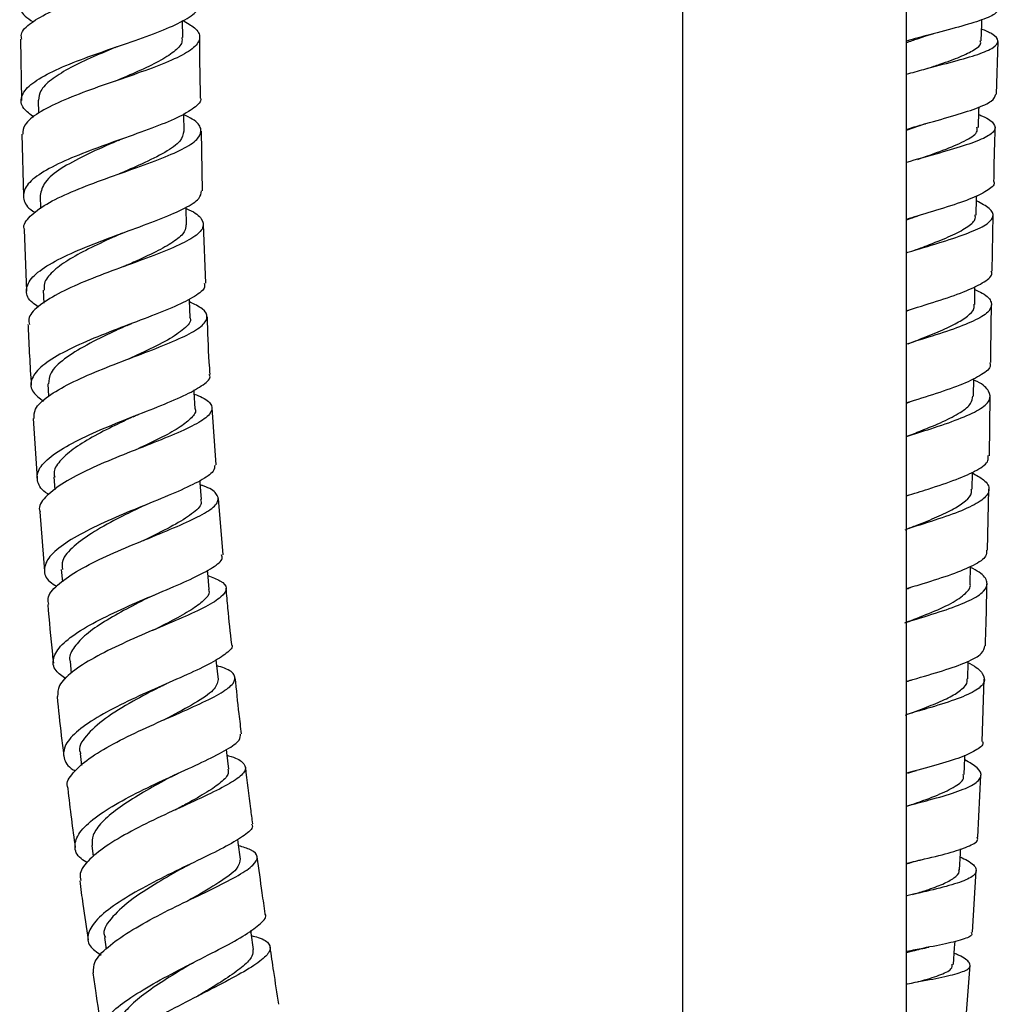
# Model space of a CAD drawing. Units: millimetres. Extents: x 3 to 2496, y 5 to 2495.
# Drawn here: x 433 to 520, y 1035 to 1123 of the extents above; entities that cross this region are included whole.
import ezdxf

# ---------------------------------------------------------------- set-up
doc = ezdxf.new("R2010")
doc.units = ezdxf.units.MM

msp = doc.modelspace()

# ---------------------------------------------------------------- linework, layer by layer
at = {"color": 7, "linetype": 'Continuous', "lineweight": 25}
for p, q in [((492.237, 1219.528), (492.237, 917.528)), ((512.237, 917.528), (512.237, 1219.528)), ((447.628, 1121.561), (447.613, 1123.062)), ((433.139, 1121.407), (433.212, 1115.916)), ((520.27, 1116.492), (520.429, 1121.211)), ((434.707, 1115.958), (434.728, 1114.784)), ((449.399, 1107.859), (449.284, 1113.196)), ((512.237, 1113.267), (513.338, 1113.668)), ((433.265, 1112.914), (433.399, 1107.4)), ((434.883, 1107.448), (434.917, 1106.267)), ((512.237, 1105.267), (512.759, 1105.463)), ((519.894, 1100.697), (519.991, 1105.694)), ((433.472, 1104.401), (433.685, 1098.916)), ((449.69, 1099.612), (449.467, 1104.867)), ((442.23, 1104.078), (442.393, 1104.146)), ((435.167, 1098.988), (435.217, 1097.841)), ((512.237, 1097.132), (512.432, 1097.207)), ((518.219, 1089.531), (518.24, 1091.104)), ((435.574, 1090.617), (435.638, 1089.528)), ((519.643, 1084.214), (519.718, 1089.532)), ((450.592, 1083.389), (450.258, 1088.477)), ((434.259, 1087.521), (434.625, 1082.188)), ((436.11, 1082.311), (436.196, 1081.169)), ((519.482, 1075.771), (519.59, 1081.215)), ((451.24, 1075.361), (450.801, 1080.404)), ((434.848, 1079.202), (435.282, 1073.916)), ((444.535, 1076.825), (444.625, 1076.864)), ((436.773, 1074.055), (436.873, 1072.958)), ((437.558, 1065.84), (437.669, 1064.79)), ((519.009, 1058.694), (519.187, 1064.252)), ((446.339, 1060.803), (446.506, 1060.879)), ((438.467, 1057.626), (438.596, 1056.562)), ((518.617, 1050.147), (518.873, 1055.7)), ((439.498, 1049.413), (439.633, 1048.411)), ((518.117, 1041.666), (518.46, 1047.172)), ((440.641, 1041.19), (440.793, 1040.154)), ((512.237, 1039.842), (512.805, 1039.998)), ((517.492, 1033.297), (517.925, 1038.712))]:
    msp.add_line(p, q, dxfattribs=at)
at = {"color": 7, "linetype": 'Continuous', "lineweight": 25, "flags": 128}
for points in [[(518.908, 1121.256), (518.962, 1122.749), (518.977, 1123.138)], [(518.658, 1113.533), (518.703, 1115.029), (518.713, 1115.357)], [(447.751, 1113.191), (447.724, 1114.692), (447.723, 1114.745)], [(518.467, 1105.705), (518.5, 1107.203), (518.504, 1107.423)], [(447.963, 1104.83), (447.92, 1106.33), (447.918, 1106.413)], [(518.331, 1097.704), (518.354, 1099.203), (518.356, 1099.333)], [(448.282, 1096.564), (448.216, 1098.063), (448.21, 1098.203)], [(448.728, 1088.398), (448.639, 1089.896), (448.628, 1090.084)], [(518.098, 1081.219), (518.121, 1082.717), (518.122, 1082.753)], [(449.296, 1080.3), (449.184, 1081.796), (449.17, 1081.975)], [(449.986, 1072.25), (449.851, 1073.743), (449.829, 1073.985)], [(517.936, 1072.791), (517.968, 1074.288), (517.969, 1074.325)], [(450.799, 1064.235), (450.641, 1065.725), (450.612, 1065.998)], [(517.707, 1064.277), (517.751, 1065.773), (517.755, 1065.879)], [(451.731, 1056.217), (451.552, 1057.704), (451.521, 1057.963)], [(517.39, 1055.74), (517.451, 1057.232), (517.46, 1057.463)], [(452.78, 1048.189), (452.579, 1049.673), (452.54, 1049.964)], [(516.972, 1047.228), (517.051, 1048.715), (517.072, 1049.102)], [(453.937, 1040.117), (453.719, 1041.6), (453.689, 1041.805)], [(516.435, 1038.792), (516.536, 1040.27), (516.576, 1040.85)]]:
    msp.add_lwpolyline(points, dxfattribs=at)
at = {"color": 7, "linetype": 'Continuous', "lineweight": 25}
for points, knots in [([(448.941, 1132.91), (448.921, 1132.683), (448.876, 1132.152), (447.641, 1131.315), (445.593, 1130.394), (442.943, 1129.459), (440.067, 1128.505), (437.312, 1127.528), (435.031, 1126.53), (433.497, 1125.515), (432.958, 1124.492), (433.223, 1123.631), (433.994, 1123.122), (434.256, 1122.95)], [0, 0, 0, 0, 0.072684, 0.169896, 0.267126, 0.364395, 0.461737, 0.55916, 0.656686, 0.754296, 0.851993, 0.949743, 1, 1, 1, 1]), ([(433.254, 1121.408), (433.221, 1121.554), (433.113, 1122.042), (433.997, 1122.869), (435.763, 1123.879), (438.257, 1124.869), (441.091, 1125.839), (443.929, 1126.786), (446.411, 1127.717), (448.219, 1128.634), (449.154, 1129.547), (448.991, 1130.46), (448.414, 1131.09), (447.728, 1131.417), (447.688, 1131.436)], [0, 0, 0, 0, 0.040892, 0.136302, 0.231629, 0.326905, 0.422142, 0.517381, 0.612629, 0.707923, 0.803256, 0.898645, 0.994066, 1, 1, 1, 1]), ([(434.326, 1114.435), (433.988, 1114.695), (433.201, 1115.3), (433.102, 1116.277), (433.903, 1117.345), (435.649, 1118.404), (438.083, 1119.442), (440.907, 1120.447), (443.757, 1121.418), (446.292, 1122.354), (448.122, 1123.262), (449.071, 1123.991), (448.996, 1124.42), (448.972, 1124.555)], [0, 0, 0, 0, 0.0740428, 0.1720622, 0.2700971, 0.3681325, 0.4661274, 0.5640742, 0.6619429, 0.7597419, 0.8574577, 0.955119, 1, 1, 1, 1]), ([(520.436, 1124.194), (520.404, 1124.035), (520.332, 1123.676), (519.056, 1123.127), (516.983, 1122.499), (514.567, 1121.882), (512.925, 1121.429), (512.237, 1121.239)], [0, 0, 0, 0, 0.1755711, 0.3970212, 0.6186178, 0.8403104, 1, 1, 1, 1]), ([(447.612, 1123.086), (448.006, 1122.865), (448.926, 1122.346), (449.282, 1121.54), (448.75, 1120.656), (447.236, 1119.757), (444.967, 1118.834), (442.219, 1117.88), (439.346, 1116.891), (436.698, 1115.869), (434.648, 1114.821), (433.402, 1113.83), (433.36, 1113.196), (433.341, 1112.915)], [0, 0, 0, 0, 0.07107, 0.166088, 0.261075, 0.356011, 0.450893, 0.545722, 0.640508, 0.735271, 0.830031, 0.924819, 1, 1, 1, 1]), ([(512.237, 1118.277), (512.76, 1118.423), (514.233, 1118.837), (516.535, 1119.421), (518.722, 1120.058), (520.132, 1120.651), (520.552, 1121.244), (520.153, 1121.781), (519.281, 1122.162), (518.946, 1122.309)], [0, 0, 0, 0, 0.089042, 0.251219, 0.413258, 0.575195, 0.737064, 0.898894, 1, 1, 1, 1]), ([(513.886, 1121.669), (514.01, 1121.709), (514.26, 1121.79), (514.548, 1121.867), (514.692, 1121.906)], [0, 0, 0, 0, 0.4982183, 1, 1, 1, 1]), ([(447.535, 1121.56), (447.553, 1121.417), (447.605, 1120.993), (446.898, 1120.283), (445.558, 1119.421), (443.714, 1118.554), (442.313, 1117.96), (441.628, 1117.669)], [0, 0, 0, 0, 0.114307, 0.33824, 0.561985, 0.785734, 1, 1, 1, 1]), ([(449.219, 1116.193), (449.199, 1117.022), (449.155, 1118.81), (449.145, 1120.6), (449.139, 1121.56)], [0, 0, 0, 0, 0.463634, 1, 1, 1, 1]), ([(512.237, 1121.099), (512.573, 1121.219), (513.135, 1121.419), (513.662, 1121.595), (513.875, 1121.666)], [0, 0, 0, 0, 0.596305, 1, 1, 1, 1]), ([(514.109, 1118.792), (514.489, 1118.92), (515.583, 1119.286), (517.096, 1119.831), (518.345, 1120.455), (518.935, 1120.922), (518.849, 1121.199), (518.828, 1121.266)], [0, 0, 0, 0, 0.138568, 0.398062, 0.657412, 0.91663, 1, 1, 1, 1]), ([(441.588, 1120.668), (441.559, 1120.655), (440.828, 1120.341), (439.315, 1119.701), (437.338, 1118.75), (435.805, 1117.776), (434.837, 1116.842), (434.78, 1116.236), (434.753, 1115.958)], [0, 0, 0, 0, 0.008619, 0.212814, 0.417102, 0.621552, 0.826092, 1, 1, 1, 1]), ([(441.596, 1120.671), (441.633, 1120.686), (441.708, 1120.717), (441.796, 1120.748), (441.84, 1120.763)], [0, 0, 0, 0, 0.499826, 1, 1, 1, 1]), ([(449.166, 1116.192), (449.178, 1116.17), (449.338, 1115.866), (448.7, 1115.27), (447.239, 1114.384), (444.921, 1113.458), (442.172, 1112.484), (439.305, 1111.462), (436.689, 1110.399), (434.66, 1109.307), (433.449, 1108.203), (433.313, 1107.114), (433.721, 1106.348), (434.381, 1105.968), (434.458, 1105.924)], [0, 0, 0, 0, 0.007644, 0.105414, 0.203195, 0.301011, 0.398879, 0.496815, 0.594813, 0.692872, 0.790967, 0.889082, 0.987181, 1, 1, 1, 1]), ([(512.237, 1113.362), (512.697, 1113.498), (514.108, 1113.914), (516.359, 1114.529), (518.541, 1115.227), (519.99, 1115.868), (520.147, 1116.288), (520.223, 1116.493)], [0, 0, 0, 0, 0.109155, 0.335105, 0.561013, 0.786812, 1, 1, 1, 1]), ([(433.512, 1104.402), (433.497, 1104.433), (433.316, 1104.821), (433.917, 1105.59), (435.334, 1106.689), (437.62, 1107.772), (440.349, 1108.822), (443.215, 1109.827), (445.845, 1110.784), (447.906, 1111.694), (449.151, 1112.57), (449.363, 1113.422), (448.849, 1114.109), (447.99, 1114.522), (447.725, 1114.649)], [0, 0, 0, 0, 0.008178, 0.103214, 0.198181, 0.293094, 0.387951, 0.48279, 0.577624, 0.672493, 0.767403, 0.862384, 0.957428, 1, 1, 1, 1]), ([(518.692, 1114.671), (518.806, 1114.625), (519.552, 1114.329), (520.142, 1113.846), (520.224, 1113.192), (519.244, 1112.55), (517.404, 1111.877), (514.961, 1111.175), (513.126, 1110.653), (512.237, 1110.401)], [0, 0, 0, 0, 0.029577, 0.192888, 0.356176, 0.519484, 0.682863, 0.846375, 1, 1, 1, 1]), ([(447.71, 1113.191), (447.653, 1112.896), (447.533, 1112.277), (446.119, 1111.303), (444.161, 1110.33), (442.626, 1109.667), (441.939, 1109.37)], [0, 0, 0, 0, 0.244831, 0.513822, 0.782706, 1, 1, 1, 1]), ([(513.257, 1110.676), (513.299, 1110.691), (514.204, 1111.022), (515.87, 1111.596), (517.692, 1112.412), (518.639, 1113.042), (518.556, 1113.423), (518.53, 1113.542)], [0, 0, 0, 0, 0.0139, 0.299819, 0.585354, 0.870552, 1, 1, 1, 1]), ([(513.309, 1113.659), (513.406, 1113.692), (513.6, 1113.759), (513.824, 1113.823), (513.937, 1113.856)], [0, 0, 0, 0, 0.498909, 1, 1, 1, 1]), ([(520.049, 1108.684), (520.064, 1109.667), (520.089, 1111.274), (520.147, 1112.874), (520.169, 1113.495)], [0, 0, 0, 0, 0.611807, 1, 1, 1, 1]), ([(441.873, 1112.367), (441.714, 1112.298), (440.729, 1111.865), (438.817, 1111.022), (436.665, 1109.849), (435.156, 1108.649), (434.974, 1107.855), (434.883, 1107.459)], [0, 0, 0, 0, 0.045813, 0.284111, 0.522681, 0.761258, 1, 1, 1, 1]), ([(441.889, 1112.372), (441.939, 1112.393), (442.04, 1112.435), (442.158, 1112.478), (442.217, 1112.499)], [0, 0, 0, 0, 0.499687, 1, 1, 1, 1]), ([(442.098, 1109.433), (442.102, 1109.435), (442.158, 1109.457), (442.223, 1109.48), (442.283, 1109.501)], [0, 0, 0, 0, 0.073031, 1, 1, 1, 1]), ([(520.022, 1108.685), (520.026, 1108.68), (520.192, 1108.43), (519.602, 1107.945), (518.22, 1107.207), (515.948, 1106.432), (513.821, 1105.803), (512.555, 1105.412), (512.237, 1105.313)], [0, 0, 0, 0, 0.005285, 0.23439, 0.463767, 0.693354, 0.923078, 1, 1, 1, 1]), ([(434.726, 1097.511), (434.547, 1097.623), (433.838, 1098.069), (433.537, 1098.915), (433.944, 1100.026), (435.374, 1101.159), (437.569, 1102.284), (440.272, 1103.376), (443.131, 1104.419), (445.795, 1105.4), (447.886, 1106.32), (449.19, 1107.134), (449.268, 1107.632), (449.303, 1107.856)], [0, 0, 0, 0, 0.033116, 0.131511, 0.229992, 0.328537, 0.427123, 0.525726, 0.624301, 0.722838, 0.821307, 0.919722, 1, 1, 1, 1]), ([(512.237, 1102.336), (512.394, 1102.385), (513.493, 1102.729), (515.511, 1103.316), (517.846, 1104.099), (519.455, 1104.841), (520.11, 1105.566), (519.844, 1106.261), (518.925, 1106.739), (518.495, 1106.962)], [0, 0, 0, 0, 0.027568, 0.193391, 0.359035, 0.524467, 0.689671, 0.854661, 1, 1, 1, 1]), ([(447.922, 1106.276), (448.002, 1106.243), (448.746, 1105.937), (449.386, 1105.372), (449.577, 1104.555), (448.676, 1103.709), (446.897, 1102.814), (444.445, 1101.861), (441.638, 1100.846), (438.835, 1099.777), (436.373, 1098.666), (434.633, 1097.538), (433.766, 1096.613), (433.887, 1096.089), (433.925, 1095.925)], [0, 0, 0, 0, 0.011471, 0.106344, 0.201135, 0.295847, 0.390464, 0.485006, 0.579482, 0.673924, 0.768359, 0.862821, 0.957327, 1, 1, 1, 1]), ([(512.704, 1102.467), (513.247, 1102.67), (514.515, 1103.144), (516.258, 1103.844), (517.658, 1104.583), (518.416, 1105.2), (518.388, 1105.577), (518.378, 1105.715)], [0, 0, 0, 0, 0.173729, 0.405268, 0.636553, 0.867576, 1, 1, 1, 1]), ([(512.769, 1105.466), (512.837, 1105.491), (512.972, 1105.54), (513.13, 1105.588), (513.209, 1105.612)], [0, 0, 0, 0, 0.4994519, 1, 1, 1, 1]), ([(447.897, 1104.829), (447.886, 1104.624), (447.861, 1104.155), (446.977, 1103.392), (445.495, 1102.528), (443.845, 1101.758), (442.73, 1101.26), (442.327, 1101.08)], [0, 0, 0, 0, 0.177466, 0.408329, 0.63899, 0.869711, 1, 1, 1, 1]), ([(442.223, 1104.075), (441.916, 1103.938), (440.903, 1103.486), (439.161, 1102.676), (437.288, 1101.659), (435.924, 1100.627), (435.189, 1099.729), (435.236, 1099.193), (435.254, 1098.991)], [0, 0, 0, 0, 0.086356, 0.284726, 0.48313, 0.681672, 0.880179, 1, 1, 1, 1]), ([(512.237, 1097.156), (512.33, 1097.185), (513.366, 1097.516), (515.327, 1098.111), (517.705, 1098.942), (519.271, 1099.744), (519.977, 1100.324), (519.823, 1100.645), (519.797, 1100.699)], [0, 0, 0, 0, 0.02295, 0.255238, 0.487581, 0.719942, 0.95225, 1, 1, 1, 1]), ([(449.531, 1099.605), (449.562, 1099.496), (449.665, 1099.125), (448.78, 1098.447), (447.024, 1097.55), (444.552, 1096.575), (441.755, 1095.527), (438.966, 1094.418), (436.549, 1093.268), (434.8, 1092.104), (433.981, 1090.962), (434.061, 1089.938), (434.846, 1089.341), (435.189, 1089.079)], [0, 0, 0, 0, 0.0413301, 0.1392208, 0.2371419, 0.3351097, 0.4331346, 0.5312173, 0.6293444, 0.7275031, 0.8256665, 0.9238115, 1, 1, 1, 1]), ([(518.352, 1099.05), (518.585, 1098.941), (519.41, 1098.555), (519.926, 1097.922), (519.754, 1097.132), (518.549, 1096.339), (516.517, 1095.525), (514.277, 1094.806), (512.782, 1094.341), (512.237, 1094.172)], [0, 0, 0, 0, 0.065951, 0.233261, 0.40067, 0.568226, 0.73595, 0.90383, 1, 1, 1, 1]), ([(434.348, 1087.526), (434.347, 1087.808), (434.347, 1088.457), (435.515, 1089.525), (437.495, 1090.684), (440.081, 1091.822), (442.905, 1092.911), (445.619, 1093.932), (447.873, 1094.879), (449.388, 1095.753), (449.937, 1096.565), (449.586, 1097.286), (448.643, 1097.742), (448.221, 1097.945)], [0, 0, 0, 0, 0.072431, 0.167097, 0.261702, 0.356247, 0.450749, 0.545229, 0.639713, 0.73423, 0.828803, 0.923457, 1, 1, 1, 1]), ([(512.39, 1094.21), (512.679, 1094.321), (513.617, 1094.683), (515.102, 1095.271), (516.65, 1095.979), (517.74, 1096.672), (518.308, 1097.247), (518.272, 1097.595), (518.26, 1097.715)], [0, 0, 0, 0, 0.089822, 0.29128, 0.492622, 0.69383, 0.894918, 1, 1, 1, 1]), ([(512.431, 1097.207), (512.482, 1097.226), (512.583, 1097.264), (512.701, 1097.302), (512.76, 1097.32)], [0, 0, 0, 0, 0.499693, 1, 1, 1, 1]), ([(519.76, 1092.528), (519.777, 1094.033), (519.797, 1095.756), (519.831, 1097.478), (519.836, 1097.695)], [0, 0, 0, 0, 0.873533, 1, 1, 1, 1]), ([(448.237, 1096.573), (448.253, 1096.544), (448.435, 1096.216), (447.821, 1095.553), (446.394, 1094.552), (444.528, 1093.649), (443.242, 1093.056), (442.795, 1092.849)], [0, 0, 0, 0, 0.0267294, 0.3022892, 0.5777607, 0.8531806, 1, 1, 1, 1]), ([(450.062, 1091.465), (450.037, 1091.835), (449.92, 1093.549), (449.862, 1095.268), (449.817, 1096.617)], [0, 0, 0, 0, 0.215724, 1, 1, 1, 1]), ([(433.802, 1095.921), (433.804, 1095.851), (433.874, 1094.048), (433.985, 1092.248), (434.093, 1090.516)], [0, 0, 0, 0, 0.038283, 1, 1, 1, 1]), ([(442.644, 1095.842), (442.258, 1095.664), (441.043, 1095.106), (438.968, 1094.099), (436.965, 1092.856), (435.707, 1091.677), (435.667, 1090.948), (435.649, 1090.619)], [0, 0, 0, 0, 0.10894, 0.342155, 0.575501, 0.808856, 1, 1, 1, 1]), ([(442.659, 1095.85), (442.725, 1095.879), (442.857, 1095.938), (443.012, 1095.997), (443.089, 1096.026)], [0, 0, 0, 0, 0.4995, 1, 1, 1, 1]), ([(519.655, 1092.53), (519.686, 1092.446), (519.821, 1092.083), (519.041, 1091.45), (517.381, 1090.614), (514.985, 1089.777), (513.139, 1089.201), (512.237, 1088.919)], [0, 0, 0, 0, 0.0702674, 0.305242, 0.540326, 0.7754493, 1, 1, 1, 1]), ([(435.688, 1080.755), (435.65, 1080.775), (435.014, 1081.108), (434.58, 1081.848), (434.615, 1082.963), (435.731, 1084.143), (437.669, 1085.34), (440.21, 1086.521), (443.023, 1087.653), (445.741, 1088.712), (448.049, 1089.684), (449.529, 1090.562), (450.178, 1091.144), (450.011, 1091.426), (449.991, 1091.46)], [0, 0, 0, 0, 0.006205, 0.104142, 0.202156, 0.300229, 0.398333, 0.496443, 0.594533, 0.692583, 0.790583, 0.888518, 0.986395, 1, 1, 1, 1]), ([(512.237, 1085.934), (512.973, 1086.164), (514.659, 1086.69), (516.973, 1087.479), (518.822, 1088.317), (519.796, 1089.145), (519.69, 1089.98), (519.088, 1090.586), (518.342, 1090.925), (518.239, 1090.972)], [0, 0, 0, 0, 0.130456, 0.299073, 0.467661, 0.636194, 0.804639, 0.972963, 1, 1, 1, 1]), ([(448.65, 1089.717), (448.903, 1089.619), (449.765, 1089.285), (450.316, 1088.701), (450.169, 1087.928), (448.989, 1087.083), (446.993, 1086.152), (444.426, 1085.131), (441.617, 1084.031), (438.932, 1082.87), (436.682, 1081.678), (435.275, 1080.495), (434.682, 1079.661), (434.876, 1079.255), (434.899, 1079.207)], [0, 0, 0, 0, 0.039599, 0.134606, 0.22952, 0.324347, 0.419093, 0.513779, 0.608426, 0.70306, 0.797713, 0.892404, 0.987158, 1, 1, 1, 1]), ([(512.2, 1085.912), (512.649, 1086.087), (513.829, 1086.545), (515.563, 1087.262), (517.112, 1088.073), (518.071, 1088.825), (518.136, 1089.312), (518.165, 1089.532)], [0, 0, 0, 0, 0.138815, 0.364398, 0.589918, 0.815365, 1, 1, 1, 1]), ([(512.249, 1088.912), (512.294, 1088.929), (512.384, 1088.963), (512.489, 1088.997), (512.542, 1089.014)], [0, 0, 0, 0, 0.49976, 1, 1, 1, 1]), ([(443.202, 1087.7), (442.652, 1087.44), (441.397, 1086.846), (439.488, 1085.863), (437.745, 1084.786), (436.58, 1083.71), (436.037, 1082.874), (436.162, 1082.423), (436.194, 1082.305)], [0, 0, 0, 0, 0.151855, 0.346436, 0.541155, 0.735909, 0.930699, 1, 1, 1, 1]), ([(443.192, 1087.697), (443.264, 1087.731), (443.409, 1087.798), (443.579, 1087.866), (443.663, 1087.9)], [0, 0, 0, 0, 0.4993524, 1, 1, 1, 1]), ([(448.717, 1088.398), (448.721, 1088.39), (448.858, 1088.139), (448.452, 1087.609), (447.493, 1086.788), (445.863, 1085.893), (444.503, 1085.241), (443.741, 1084.875), (443.68, 1084.846)], [0, 0, 0, 0, 0.007437, 0.250447, 0.493345, 0.736203, 0.979015, 1, 1, 1, 1]), ([(512.237, 1080.632), (512.892, 1080.834), (514.499, 1081.332), (516.776, 1082.093), (518.635, 1082.934), (519.613, 1083.636), (519.543, 1084.068), (519.518, 1084.216)], [0, 0, 0, 0, 0.163429, 0.401092, 0.638774, 0.876514, 1, 1, 1, 1]), ([(450.475, 1083.381), (450.469, 1083.197), (450.456, 1082.766), (449.282, 1081.988), (447.305, 1081.043), (444.732, 1079.991), (441.936, 1078.85), (439.263, 1077.645), (437.063, 1076.412), (435.602, 1075.188), (435.138, 1074.023), (435.421, 1073.134), (436.157, 1072.683), (436.372, 1072.551)], [0, 0, 0, 0, 0.0727767, 0.1710682, 0.2694112, 0.3678136, 0.4662844, 0.5648152, 0.6633995, 0.7620196, 0.8606514, 0.9592719, 1, 1, 1, 1]), ([(518.12, 1082.672), (518.487, 1082.466), (519.382, 1081.964), (519.748, 1081.197), (519.251, 1080.353), (517.763, 1079.516), (515.504, 1078.669), (513.513, 1078.049), (512.399, 1077.698), (512.237, 1077.647)], [0, 0, 0, 0, 0.117948, 0.288383, 0.45893, 0.629562, 0.800243, 0.970941, 1, 1, 1, 1]), ([(435.675, 1070.946), (435.631, 1071.116), (435.491, 1071.653), (436.326, 1072.643), (438.023, 1073.869), (440.435, 1075.097), (443.183, 1076.281), (445.932, 1077.392), (448.328, 1078.406), (450.056, 1079.315), (450.917, 1080.125), (450.699, 1080.852), (450.041, 1081.331), (449.285, 1081.579), (449.198, 1081.607)], [0, 0, 0, 0, 0.043699, 0.138265, 0.23276, 0.327181, 0.421539, 0.515859, 0.610162, 0.704481, 0.798838, 0.893256, 0.98775, 1, 1, 1, 1]), ([(512.123, 1077.605), (512.473, 1077.74), (513.474, 1078.126), (515.003, 1078.746), (516.523, 1079.47), (517.571, 1080.19), (518.095, 1080.775), (518.043, 1081.125), (518.027, 1081.232)], [0, 0, 0, 0, 0.108135, 0.309022, 0.50993, 0.710839, 0.911748, 1, 1, 1, 1]), ([(512.237, 1080.624), (512.267, 1080.635), (512.347, 1080.664), (512.439, 1080.693), (512.497, 1080.711)], [0, 0, 0, 0, 0.378704, 1, 1, 1, 1]), ([(443.849, 1079.611), (443.931, 1079.65), (444.095, 1079.729), (444.287, 1079.809), (444.383, 1079.849)], [0, 0, 0, 0, 0.499128, 1, 1, 1, 1]), ([(449.192, 1080.301), (449.229, 1080.222), (449.398, 1079.861), (448.678, 1079.146), (447.104, 1078.116), (445.386, 1077.265), (444.328, 1076.739), (444.096, 1076.624)], [0, 0, 0, 0, 0.079273, 0.359964, 0.640568, 0.921087, 1, 1, 1, 1]), ([(443.852, 1079.609), (443.258, 1079.318), (441.837, 1078.623), (439.644, 1077.442), (437.81, 1076.13), (436.783, 1074.982), (436.86, 1074.322), (436.89, 1074.064)], [0, 0, 0, 0, 0.164898, 0.394206, 0.623585, 0.853077, 1, 1, 1, 1]), ([(437.194, 1064.284), (436.861, 1064.523), (436.073, 1065.088), (435.951, 1066.124), (436.707, 1067.336), (438.392, 1068.603), (440.747, 1069.875), (443.479, 1071.108), (446.227, 1072.263), (448.656, 1073.313), (450.379, 1074.238), (451.242, 1074.909), (451.126, 1075.246), (451.091, 1075.348)], [0, 0, 0, 0, 0.0720655, 0.1704192, 0.2688242, 0.3672557, 0.4656872, 0.5640971, 0.6624603, 0.7607634, 0.8589977, 0.9571609, 1, 1, 1, 1]), ([(519.382, 1075.773), (519.39, 1075.596), (519.412, 1075.136), (518.314, 1074.42), (516.351, 1073.601), (514.173, 1072.912), (512.727, 1072.475), (512.237, 1072.327)], [0, 0, 0, 0, 0.152094, 0.393649, 0.635061, 0.876366, 1, 1, 1, 1]), ([(449.872, 1073.509), (450.27, 1073.358), (451.216, 1073.002), (451.636, 1072.384), (451.193, 1071.62), (449.775, 1070.743), (447.609, 1069.746), (444.967, 1068.636), (442.196, 1067.436), (439.642, 1066.178), (437.667, 1064.909), (436.469, 1063.729), (436.457, 1063.029), (436.451, 1062.71)], [0, 0, 0, 0, 0.069041, 0.16386, 0.258603, 0.353275, 0.447884, 0.542452, 0.636998, 0.731555, 0.826146, 0.920797, 1, 1, 1, 1]), ([(512.237, 1069.353), (512.538, 1069.444), (513.797, 1069.826), (515.858, 1070.463), (517.982, 1071.283), (519.286, 1072.101), (519.557, 1072.94), (519.081, 1073.646), (518.235, 1074.09), (517.967, 1074.231)], [0, 0, 0, 0, 0.054343, 0.227265, 0.400328, 0.573476, 0.746647, 0.919785, 1, 1, 1, 1]), ([(512.097, 1069.301), (512.824, 1069.576), (514.366, 1070.16), (516.324, 1071.021), (517.539, 1071.884), (518.03, 1072.474), (517.915, 1072.777), (517.904, 1072.804)], [0, 0, 0, 0, 0.230679, 0.488925, 0.747326, 0.977326, 1, 1, 1, 1]), ([(519.283, 1067.247), (519.311, 1068.053), (519.374, 1069.894), (519.405, 1071.74), (519.422, 1072.778)], [0, 0, 0, 0, 0.437436, 1, 1, 1, 1]), ([(444.642, 1071.574), (444.73, 1071.618), (444.856, 1071.681), (445.004, 1071.746), (445.05, 1071.766)], [0, 0, 0, 0, 0.689808, 1, 1, 1, 1]), ([(449.911, 1072.253), (449.94, 1072.186), (450.066, 1071.886), (449.563, 1071.29), (448.435, 1070.443), (446.805, 1069.545), (445.527, 1068.897), (444.926, 1068.593)], [0, 0, 0, 0, 0.070019, 0.309305, 0.548576, 0.787766, 1, 1, 1, 1]), ([(451.998, 1067.361), (451.877, 1068.435), (451.69, 1070.105), (451.55, 1071.781), (451.5, 1072.379)], [0, 0, 0, 0, 0.643102, 1, 1, 1, 1]), ([(512.237, 1072.318), (512.282, 1072.334), (512.39, 1072.373), (512.515, 1072.411), (512.588, 1072.433)], [0, 0, 0, 0, 0.415751, 1, 1, 1, 1]), ([(435.562, 1070.936), (435.694, 1069.452), (435.852, 1067.697), (436.043, 1065.948), (436.073, 1065.678)], [0, 0, 0, 0, 0.845749, 1, 1, 1, 1]), ([(444.638, 1071.573), (444.563, 1071.534), (443.828, 1071.158), (442.3, 1070.378), (440.355, 1069.258), (438.757, 1068.115), (437.8, 1066.999), (437.419, 1066.23), (437.578, 1065.864), (437.593, 1065.83)], [0, 0, 0, 0, 0.021843, 0.213316, 0.404911, 0.596616, 0.788352, 0.980157, 1, 1, 1, 1]), ([(451.963, 1067.357), (451.969, 1067.35), (452.153, 1067.123), (451.595, 1066.587), (450.268, 1065.709), (448.074, 1064.685), (445.445, 1063.538), (442.682, 1062.292), (440.152, 1060.986), (438.187, 1059.673), (437.017, 1058.396), (436.909, 1057.222), (437.32, 1056.442), (437.977, 1056.104), (438.046, 1056.068)], [0, 0, 0, 0, 0.003301, 0.10155, 0.199846, 0.298201, 0.396628, 0.495132, 0.593705, 0.692339, 0.791009, 0.889695, 0.988372, 1, 1, 1, 1]), ([(512.237, 1064.056), (512.426, 1064.112), (513.571, 1064.447), (515.55, 1065.012), (517.703, 1065.781), (519.076, 1066.512), (519.188, 1067.014), (519.24, 1067.248)], [0, 0, 0, 0, 0.048296, 0.293774, 0.539285, 0.784919, 1, 1, 1, 1]), ([(517.75, 1065.712), (517.798, 1065.689), (518.502, 1065.358), (519.117, 1064.771), (519.321, 1063.95), (518.422, 1063.172), (516.623, 1062.405), (514.438, 1061.727), (512.859, 1061.275), (512.237, 1061.098)], [0, 0, 0, 0, 0.012785, 0.187365, 0.362091, 0.536922, 0.711779, 0.886552, 1, 1, 1, 1]), ([(437.405, 1054.495), (437.376, 1054.554), (437.168, 1054.978), (437.747, 1055.882), (439.136, 1057.166), (441.355, 1058.485), (443.996, 1059.772), (446.749, 1060.987), (449.251, 1062.091), (451.173, 1063.064), (452.28, 1063.903), (452.358, 1064.619), (451.773, 1065.12), (450.91, 1065.384), (450.669, 1065.457)], [0, 0, 0, 0, 0.015292, 0.110306, 0.205243, 0.300104, 0.394891, 0.489621, 0.584314, 0.678999, 0.773704, 0.868449, 0.963254, 1, 1, 1, 1]), ([(445.549, 1063.555), (445.646, 1063.605), (445.84, 1063.704), (446.067, 1063.805), (446.18, 1063.856)], [0, 0, 0, 0, 0.498756, 1, 1, 1, 1]), ([(450.775, 1064.233), (450.702, 1063.923), (450.551, 1063.292), (448.796, 1062.126), (447.047, 1061.204), (446.017, 1060.649), (445.899, 1060.586)], [0, 0, 0, 0, 0.311156, 0.634679, 0.958285, 1, 1, 1, 1]), ([(452.875, 1059.368), (452.8, 1059.961), (452.591, 1061.631), (452.422, 1063.307), (452.313, 1064.387)], [0, 0, 0, 0, 0.3552305, 1, 1, 1, 1]), ([(512.149, 1061.055), (512.394, 1061.144), (513.292, 1061.471), (514.711, 1062.008), (516.214, 1062.68), (517.227, 1063.353), (517.717, 1063.882), (517.657, 1064.199), (517.642, 1064.28)], [0, 0, 0, 0, 0.079533, 0.291229, 0.503116, 0.715155, 0.92735, 1, 1, 1, 1]), ([(512.247, 1064.045), (512.331, 1064.074), (512.499, 1064.133), (512.693, 1064.19), (512.79, 1064.218)], [0, 0, 0, 0, 0.499254, 1, 1, 1, 1]), ([(445.567, 1063.561), (444.765, 1063.139), (443.041, 1062.234), (440.552, 1060.73), (438.908, 1059.19), (438.223, 1058.129), (438.497, 1057.655), (438.518, 1057.618)], [0, 0, 0, 0, 0.220217, 0.472883, 0.7257, 0.978653, 1, 1, 1, 1]), ([(436.395, 1062.704), (436.516, 1061.539), (436.699, 1059.787), (436.915, 1058.039), (436.988, 1057.454)], [0, 0, 0, 0, 0.6651, 1, 1, 1, 1]), ([(439.124, 1047.867), (438.918, 1047.986), (438.181, 1048.413), (437.868, 1049.317), (438.276, 1050.548), (439.68, 1051.878), (441.824, 1053.239), (444.444, 1054.579), (447.19, 1055.843), (449.716, 1056.992), (451.649, 1057.993), (452.781, 1058.782), (452.771, 1059.184), (452.767, 1059.354)], [0, 0, 0, 0, 0.03816, 0.136887, 0.235719, 0.334638, 0.433586, 0.532498, 0.631363, 0.73016, 0.828883, 0.927523, 1, 1, 1, 1]), ([(519.006, 1058.694), (519.007, 1058.692), (519.177, 1058.429), (518.595, 1057.964), (517.211, 1057.27), (514.964, 1056.598), (513.134, 1056.114), (512.237, 1055.876)], [0, 0, 0, 0, 0.002105, 0.254398, 0.506396, 0.758081, 1, 1, 1, 1]), ([(451.582, 1057.451), (451.621, 1057.441), (452.352, 1057.255), (453.042, 1056.86), (453.381, 1056.2), (452.63, 1055.409), (451.005, 1054.471), (448.696, 1053.385), (446.013, 1052.17), (443.309, 1050.861), (440.917, 1049.505), (439.212, 1048.164), (438.351, 1047.065), (438.488, 1046.48), (438.535, 1046.277)], [0, 0, 0, 0, 0.00527, 0.099843, 0.194356, 0.288809, 0.383204, 0.47756, 0.571895, 0.666234, 0.760605, 0.85501, 0.949499, 1, 1, 1, 1]), ([(512.237, 1052.929), (512.929, 1053.111), (514.569, 1053.544), (516.711, 1054.166), (518.357, 1054.85), (519.03, 1055.562), (518.775, 1056.287), (517.865, 1056.82), (517.444, 1057.066)], [0, 0, 0, 0, 0.130414, 0.308874, 0.487706, 0.666849, 0.846173, 1, 1, 1, 1]), ([(451.64, 1056.207), (451.67, 1056.086), (451.754, 1055.74), (451.114, 1055.067), (449.841, 1054.172), (448.355, 1053.333), (447.312, 1052.764), (446.944, 1052.564)], [0, 0, 0, 0, 0.130258, 0.375659, 0.621006, 0.86636, 1, 1, 1, 1]), ([(453.876, 1051.352), (453.814, 1051.797), (453.582, 1053.475), (453.384, 1055.159), (453.239, 1056.396)], [0, 0, 0, 0, 0.265016, 1, 1, 1, 1]), ([(512.347, 1055.878), (512.467, 1055.918), (512.708, 1055.998), (512.985, 1056.074), (513.125, 1056.112)], [0, 0, 0, 0, 0.498387, 1, 1, 1, 1]), ([(446.57, 1055.532), (446.267, 1055.367), (445.301, 1054.842), (443.592, 1053.877), (441.744, 1052.679), (440.342, 1051.479), (439.515, 1050.372), (439.536, 1049.717), (439.546, 1049.418)], [0, 0, 0, 0, 0.086105, 0.274717, 0.463496, 0.652343, 0.841265, 1, 1, 1, 1]), ([(446.578, 1055.537), (446.681, 1055.591), (446.887, 1055.7), (447.128, 1055.812), (447.249, 1055.867)], [0, 0, 0, 0, 0.49854, 1, 1, 1, 1]), ([(512.217, 1052.895), (512.425, 1052.967), (513.46, 1053.324), (515.105, 1053.907), (516.67, 1054.69), (517.421, 1055.289), (517.317, 1055.659), (517.293, 1055.745)], [0, 0, 0, 0, 0.070489, 0.351209, 0.63237, 0.913929, 1, 1, 1, 1]), ([(437.348, 1054.488), (437.456, 1053.583), (437.663, 1051.826), (437.905, 1050.074), (438.021, 1049.225)], [0, 0, 0, 0, 0.515298, 1, 1, 1, 1]), ([(453.758, 1051.337), (453.798, 1051.265), (453.957, 1050.979), (453.217, 1050.334), (451.634, 1049.37), (449.311, 1048.231), (446.64, 1046.954), (443.946, 1045.583), (441.59, 1044.181), (439.872, 1042.811), (439.052, 1041.543), (439.134, 1040.456), (439.953, 1039.89), (440.333, 1039.627)], [0, 0, 0, 0, 0.0326207, 0.1304126, 0.2283317, 0.3263843, 0.4245422, 0.5227599, 0.6209858, 0.719174, 0.8172805, 0.9152615, 1, 1, 1, 1]), ([(512.237, 1047.818), (512.788, 1047.949), (514.284, 1048.306), (516.342, 1048.8), (517.967, 1049.379), (518.706, 1049.812), (518.564, 1050.095), (518.536, 1050.151)], [0, 0, 0, 0, 0.151965, 0.412971, 0.674093, 0.935543, 1, 1, 1, 1]), ([(439.653, 1038.036), (439.654, 1038.361), (439.654, 1039.069), (440.837, 1040.33), (442.786, 1041.716), (445.303, 1043.116), (448.025, 1044.459), (450.605, 1045.69), (452.7, 1046.769), (454.044, 1047.68), (454.415, 1048.423), (453.951, 1048.973), (453.004, 1049.259), (452.62, 1049.375)], [0, 0, 0, 0, 0.081029, 0.176336, 0.27159, 0.36672, 0.461696, 0.556525, 0.651249, 0.745919, 0.840581, 0.935274, 1, 1, 1, 1]), ([(452.744, 1048.238), (452.704, 1047.938), (452.621, 1047.322), (450.961, 1046.122), (449.237, 1045.131), (448.187, 1044.52), (448.035, 1044.431)], [0, 0, 0, 0, 0.305898, 0.625753, 0.945908, 1, 1, 1, 1]), ([(454.993, 1043.304), (454.9, 1043.929), (454.648, 1045.625), (454.422, 1047.321), (454.279, 1048.392)], [0, 0, 0, 0, 0.368765, 1, 1, 1, 1]), ([(517.034, 1048.393), (517.263, 1048.283), (518.078, 1047.89), (518.573, 1047.332), (518.366, 1046.692), (517.114, 1046.115), (515.007, 1045.53), (513.232, 1045.14), (512.252, 1044.896), (512.237, 1044.893)], [0, 0, 0, 0, 0.072185, 0.257257, 0.442466, 0.627646, 0.812616, 0.997234, 1, 1, 1, 1]), ([(512.537, 1047.856), (512.709, 1047.908), (513.056, 1048.012), (513.448, 1048.107), (513.646, 1048.155)], [0, 0, 0, 0, 0.496747, 1, 1, 1, 1]), ([(447.621, 1047.394), (446.871, 1046.967), (445.218, 1046.025), (442.778, 1044.45), (441.107, 1042.846), (440.404, 1041.735), (440.685, 1041.252), (440.72, 1041.191)], [0, 0, 0, 0, 0.209407, 0.4611418, 0.7127418, 0.9640071, 1, 1, 1, 1]), ([(447.61, 1047.393), (447.709, 1047.447), (447.908, 1047.557), (448.142, 1047.671), (448.259, 1047.728)], [0, 0, 0, 0, 0.498634, 1, 1, 1, 1]), ([(512.237, 1047.761), (512.298, 1047.781), (512.41, 1047.816), (512.506, 1047.847), (512.55, 1047.861)], [0, 0, 0, 0, 0.5497732, 1, 1, 1, 1]), ([(512.804, 1045.028), (513.22, 1045.159), (514.246, 1045.482), (515.548, 1045.962), (516.538, 1046.505), (516.994, 1046.921), (516.929, 1047.178), (516.915, 1047.233)], [0, 0, 0, 0, 0.172204, 0.424957, 0.678135, 0.931649, 1, 1, 1, 1]), ([(438.42, 1046.262), (438.512, 1045.563), (438.745, 1043.805), (439.007, 1042.047), (439.165, 1040.988)], [0, 0, 0, 0, 0.396918, 1, 1, 1, 1]), ([(441.77, 1031.501), (441.591, 1031.567), (440.812, 1031.856), (440.309, 1032.548), (440.412, 1033.594), (441.531, 1034.823), (443.437, 1036.171), (445.903, 1037.58), (448.606, 1038.977), (451.186, 1040.291), (453.339, 1041.472), (454.638, 1042.462), (455.174, 1043.058), (454.972, 1043.288), (454.962, 1043.3)], [0, 0, 0, 0, 0.028521, 0.124298, 0.220229, 0.316406, 0.412865, 0.509588, 0.606515, 0.703571, 0.800682, 0.897785, 0.994826, 1, 1, 1, 1]), ([(453.755, 1041.357), (453.96, 1041.306), (454.809, 1041.093), (455.439, 1040.627), (455.471, 1039.891), (454.471, 1038.971), (452.654, 1037.873), (450.246, 1036.618), (447.563, 1035.253), (444.958, 1033.843), (442.742, 1032.453), (441.311, 1031.171), (440.693, 1030.286), (440.896, 1029.901), (440.934, 1029.829)], [0, 0, 0, 0, 0.030132, 0.124685, 0.21917, 0.313621, 0.40809, 0.502644, 0.597356, 0.692274, 0.78741, 0.882725, 0.978143, 1, 1, 1, 1]), ([(518.016, 1041.673), (518.047, 1041.604), (518.161, 1041.35), (517.318, 1041.009), (515.567, 1040.567), (513.712, 1040.235), (512.5, 1039.982), (512.237, 1039.927)], [0, 0, 0, 0, 0.1015618, 0.3764267, 0.6506159, 0.924274, 1, 1, 1, 1]), ([(453.878, 1040.118), (453.886, 1039.924), (453.906, 1039.486), (453.097, 1038.652), (451.713, 1037.638), (450.189, 1036.699), (449.172, 1036.087), (448.825, 1035.878)], [0, 0, 0, 0, 0.18464, 0.416007, 0.64773, 0.879853, 1, 1, 1, 1]), ([(456.201, 1035.234), (456.048, 1036.21), (455.781, 1037.914), (455.533, 1039.617), (455.428, 1040.344)], [0, 0, 0, 0, 0.572949, 1, 1, 1, 1]), ([(512.819, 1040.001), (513.042, 1040.059), (513.495, 1040.176), (513.993, 1040.275), (514.245, 1040.326)], [0, 0, 0, 0, 0.495035, 1, 1, 1, 1]), ([(512.237, 1037.03), (512.269, 1037.037), (513.256, 1037.245), (514.955, 1037.538), (516.903, 1037.979), (517.959, 1038.416), (517.949, 1038.947), (517.386, 1039.392), (516.633, 1039.718), (516.502, 1039.775)], [0, 0, 0, 0, 0.006213, 0.196021, 0.386322, 0.577083, 0.768227, 0.959633, 1, 1, 1, 1]), ([(448.379, 1038.841), (448.058, 1038.649), (447.073, 1038.058), (445.407, 1037.019), (443.671, 1035.786), (442.438, 1034.616), (441.811, 1033.671), (441.917, 1033.179), (441.957, 1032.995)], [0, 0, 0, 0, 0.0954515, 0.2927298, 0.489819, 0.6865602, 0.8828797, 1, 1, 1, 1]), ([(448.384, 1038.845), (448.448, 1038.882), (448.575, 1038.957), (448.725, 1039.034), (448.8, 1039.073)], [0, 0, 0, 0, 0.499426, 1, 1, 1, 1]), ([(513.207, 1037.219), (513.242, 1037.229), (514.055, 1037.451), (515.206, 1037.815), (516.31, 1038.309), (516.325, 1038.662), (516.331, 1038.803)], [0, 0, 0, 0, 0.0164238, 0.385151, 0.7547615, 1, 1, 1, 1]), ([(439.596, 1038.028), (439.672, 1037.503), (439.925, 1035.75), (440.2, 1033.996), (440.394, 1032.768)], [0, 0, 0, 0, 0.299689, 1, 1, 1, 1])]:
    msp.add_open_spline(points, degree=3, knots=knots, dxfattribs=at)

doc.saveas('drawing.dxf')
